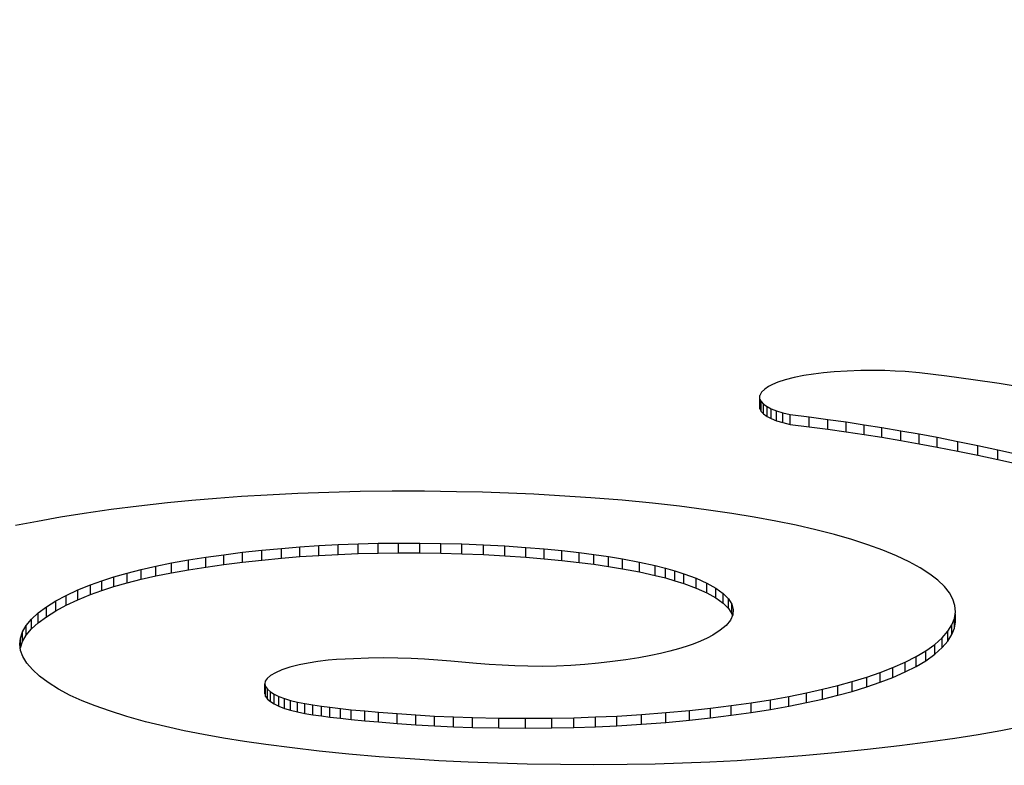
# Model space of a CAD drawing. Units: inches. Extents: x 17.7 to 87.7, y 55.1 to 96.6.
# Drawn here: x 53.2 to 53.3, y 60.2 to 60.2 of the extents above; entities that cross this region are included whole.
import ezdxf

# ---------------------------------------------------------------- set-up
doc = ezdxf.new("R2010")
doc.units = ezdxf.units.IN
doc.header["$LTSCALE"] = 9.973333
doc.header["$MEASUREMENT"] = 0
doc.layers.get('0').update_dxf_attribs({"linetype": 'CONTINUOUS'})
doc.layers.add('6_SURFACES', color=7, linetype='CONTINUOUS')

msp = doc.modelspace()

# ---------------------------------------------------------------- linework, layer by layer
at = {"color": 7, "linetype": 'Continuous'}
for p, q in [((53.264817, 60.210242), (53.263945, 60.210023)), ((53.265798, 60.210434), (53.264817, 60.210242)), ((53.266745, 60.21058), (53.265798, 60.210434)), ((53.267752, 60.210702), (53.266745, 60.21058)), ((53.268808, 60.210801), (53.267752, 60.210702)), ((53.270104, 60.210886), (53.268808, 60.210801)), ((53.271433, 60.210936), (53.270104, 60.210886)), ((53.272775, 60.210947), (53.271433, 60.210936)), ((53.273816, 60.210929), (53.272775, 60.210947)), ((53.274845, 60.210888), (53.273816, 60.210929)), ((53.275855, 60.210826), (53.274845, 60.210888)), ((53.27727, 60.210706), (53.275855, 60.210826)), ((53.27864, 60.210558), (53.27727, 60.210706)), ((53.279974, 60.210392), (53.27864, 60.210558)), ((53.282616, 60.210029), (53.279974, 60.210392)), ((53.262257, 60.209338), (53.261918, 60.209103)), ((53.262681, 60.209565), (53.262257, 60.209338)), ((53.263197, 60.20978), (53.262681, 60.209565)), ((53.263945, 60.210023), (53.263197, 60.20978)), ((53.285187, 60.209642), (53.282616, 60.210029)), ((53.287924, 60.209198), (53.285187, 60.209642)), ((53.261588, 60.208778), (53.261417, 60.208446)), ((53.261418, 60.207139), (53.261417, 60.208446)), ((53.261918, 60.209103), (53.261588, 60.208778)), ((53.261418, 60.208112), (53.261543, 60.207855)), ((53.261543, 60.207855), (53.26178, 60.207603)), ((53.261543, 60.206883), (53.261543, 60.207855)), ((53.26178, 60.207603), (53.262128, 60.207359)), ((53.26178, 60.206631), (53.26178, 60.207603)), ((53.262128, 60.207359), (53.262553, 60.20714)), ((53.262128, 60.206387), (53.262128, 60.207359)), ((53.261418, 60.207139), (53.261543, 60.206883)), ((53.261543, 60.206883), (53.26178, 60.206631)), ((53.26178, 60.206631), (53.262128, 60.206387)), ((53.262128, 60.206387), (53.262553, 60.206168)), ((53.262553, 60.20714), (53.263075, 60.206933)), ((53.262553, 60.206168), (53.262553, 60.20714)), ((53.263075, 60.206933), (53.263694, 60.206739)), ((53.263075, 60.20596), (53.263075, 60.206933)), ((53.263694, 60.206739), (53.264411, 60.206562)), ((53.263694, 60.205767), (53.263694, 60.206739)), ((53.264411, 60.206562), (53.26631, 60.206334)), ((53.264411, 60.20559), (53.264411, 60.206562)), ((53.26631, 60.206334), (53.268172, 60.20609)), ((53.26631, 60.205361), (53.26631, 60.206334)), ((53.262553, 60.206168), (53.263075, 60.20596)), ((53.263075, 60.20596), (53.263694, 60.205767)), ((53.263694, 60.205767), (53.264411, 60.20559)), ((53.264411, 60.20559), (53.26631, 60.205361)), ((53.26631, 60.205361), (53.268172, 60.205118)), ((53.268172, 60.20609), (53.269998, 60.205834)), ((53.268172, 60.205118), (53.268172, 60.20609)), ((53.269998, 60.205834), (53.271789, 60.205564)), ((53.269998, 60.204861), (53.269998, 60.205834)), ((53.271789, 60.205564), (53.273547, 60.205284)), ((53.271789, 60.204592), (53.271789, 60.205564)), ((53.268172, 60.205118), (53.269998, 60.204861)), ((53.269998, 60.204861), (53.271789, 60.204592)), ((53.271789, 60.204592), (53.273547, 60.204311)), ((53.273547, 60.205284), (53.275405, 60.204969)), ((53.273547, 60.204311), (53.273547, 60.205284)), ((53.275405, 60.204969), (53.277227, 60.204644)), ((53.275405, 60.203997), (53.275405, 60.204969)), ((53.277227, 60.204644), (53.279017, 60.204309)), ((53.277227, 60.203672), (53.277227, 60.204644)), ((53.273547, 60.204311), (53.275405, 60.203997)), ((53.275405, 60.203997), (53.277227, 60.203672)), ((53.277227, 60.203672), (53.279017, 60.203337)), ((53.279017, 60.204309), (53.281067, 60.203906)), ((53.279017, 60.203337), (53.279017, 60.204309)), ((53.281067, 60.203906), (53.283079, 60.203494)), ((53.281067, 60.202934), (53.281067, 60.203906)), ((53.283079, 60.203494), (53.285057, 60.203072)), ((53.283079, 60.202522), (53.283079, 60.203494)), ((53.279017, 60.203337), (53.281067, 60.202934)), ((53.281067, 60.202934), (53.283079, 60.202522)), ((53.283079, 60.202522), (53.285057, 60.2021)), ((53.285057, 60.203072), (53.287006, 60.202643)), ((53.285057, 60.2021), (53.285057, 60.203072)), ((53.285057, 60.2021), (53.287006, 60.201671)), ((53.212457, 60.198577), (53.209932, 60.198425)), ((53.215517, 60.198727), (53.212457, 60.198577)), ((53.218604, 60.198841), (53.215517, 60.198727)), ((53.221711, 60.198916), (53.218604, 60.198841)), ((53.224904, 60.198953), (53.221711, 60.198916)), ((53.2281, 60.198951), (53.224904, 60.198953)), ((53.231294, 60.19891), (53.2281, 60.198951)), ((53.233869, 60.19885), (53.231294, 60.19891)), ((53.236431, 60.198764), (53.233869, 60.19885)), ((53.238976, 60.198653), (53.236431, 60.198764)), ((53.241496, 60.198517), (53.238976, 60.198653)), ((53.244636, 60.198307), (53.241496, 60.198517)), ((53.199737, 60.197491), (53.196979, 60.197135)), ((53.202575, 60.197809), (53.199737, 60.197491)), ((53.204983, 60.198042), (53.202575, 60.197809)), ((53.207437, 60.198247), (53.204983, 60.198042)), ((53.209932, 60.198425), (53.207437, 60.198247)), ((53.24772, 60.198057), (53.244636, 60.198307)), ((53.250739, 60.197766), (53.24772, 60.198057)), ((53.253448, 60.197464), (53.250739, 60.197766)), ((53.1943, 60.196747), (53.191943, 60.19637)), ((53.196979, 60.197135), (53.1943, 60.196747)), ((53.256084, 60.197127), (53.253448, 60.197464)), ((53.258634, 60.196757), (53.256084, 60.197127)), ((53.260854, 60.196393), (53.258634, 60.196757)), ((53.18966, 60.195969), (53.187458, 60.195545)), ((53.191943, 60.19637), (53.18966, 60.195969)), ((53.262988, 60.196002), (53.260854, 60.196393)), ((53.265024, 60.195583), (53.262988, 60.196002)), ((53.266979, 60.195133), (53.265024, 60.195583)), ((53.268821, 60.194656), (53.266979, 60.195133)), ((53.270546, 60.194157), (53.268821, 60.194656)), ((53.215729, 60.193435), (53.217607, 60.19356)), ((53.217607, 60.19356), (53.219512, 60.193661)), ((53.217607, 60.192588), (53.217607, 60.19356)), ((53.219512, 60.193661), (53.221503, 60.193738)), ((53.219512, 60.192688), (53.219512, 60.193661)), ((53.221503, 60.193738), (53.223511, 60.193788)), ((53.221503, 60.192765), (53.221503, 60.193738)), ((53.223511, 60.193788), (53.225527, 60.193811)), ((53.223511, 60.192815), (53.223511, 60.193788)), ((53.225527, 60.193811), (53.227623, 60.193807)), ((53.225527, 60.192839), (53.225527, 60.193811)), ((53.227623, 60.193807), (53.229714, 60.193776)), ((53.227623, 60.192835), (53.227623, 60.193807)), ((53.229714, 60.193776), (53.231797, 60.19372)), ((53.229714, 60.192804), (53.229714, 60.193776)), ((53.231797, 60.19372), (53.233951, 60.193635)), ((53.231797, 60.192748), (53.231797, 60.19372)), ((53.233951, 60.193635), (53.236082, 60.193522)), ((53.233951, 60.192662), (53.233951, 60.193635)), ((53.272153, 60.193636), (53.270546, 60.194157)), ((53.273637, 60.193095), (53.272153, 60.193636)), ((53.206372, 60.192407), (53.20816, 60.192661)), ((53.20816, 60.192661), (53.210018, 60.192893)), ((53.20816, 60.191688), (53.20816, 60.192661)), ((53.210018, 60.192893), (53.211926, 60.193102)), ((53.210018, 60.191921), (53.210018, 60.192893)), ((53.211926, 60.193102), (53.213881, 60.193287)), ((53.211926, 60.19213), (53.211926, 60.193102)), ((53.213881, 60.193287), (53.215729, 60.193435)), ((53.213881, 60.192315), (53.213881, 60.193287)), ((53.215729, 60.192463), (53.215729, 60.193435)), ((53.215729, 60.192463), (53.217607, 60.192588)), ((53.217607, 60.192588), (53.219512, 60.192688)), ((53.219512, 60.192688), (53.221503, 60.192765)), ((53.221503, 60.192765), (53.223511, 60.192815)), ((53.223511, 60.192815), (53.225527, 60.192839)), ((53.225527, 60.192839), (53.227623, 60.192835)), ((53.227623, 60.192835), (53.229714, 60.192804)), ((53.229714, 60.192804), (53.231797, 60.192748)), ((53.231797, 60.192748), (53.233951, 60.192662)), ((53.233951, 60.192662), (53.236082, 60.192549)), ((53.236082, 60.193522), (53.23818, 60.19338)), ((53.236082, 60.192549), (53.236082, 60.193522)), ((53.23818, 60.19338), (53.239977, 60.193232)), ((53.23818, 60.192407), (53.23818, 60.19338)), ((53.239977, 60.193232), (53.241736, 60.193061)), ((53.239977, 60.19226), (53.239977, 60.193232)), ((53.241736, 60.193061), (53.243451, 60.192868)), ((53.241736, 60.192089), (53.241736, 60.193061)), ((53.243451, 60.192868), (53.244935, 60.192676)), ((53.243451, 60.191895), (53.243451, 60.192868)), ((53.244935, 60.192676), (53.246373, 60.192467)), ((53.244935, 60.191704), (53.244935, 60.192676)), ((53.274992, 60.192536), (53.273637, 60.193095)), ((53.201424, 60.191524), (53.202983, 60.191836)), ((53.202983, 60.191836), (53.204644, 60.192132)), ((53.202983, 60.190864), (53.202983, 60.191836)), ((53.204644, 60.192132), (53.206372, 60.192407)), ((53.204644, 60.19116), (53.204644, 60.192132)), ((53.206372, 60.191435), (53.206372, 60.192407)), ((53.206372, 60.191435), (53.20816, 60.191688)), ((53.20816, 60.191688), (53.210018, 60.191921)), ((53.210018, 60.191921), (53.211926, 60.19213)), ((53.211926, 60.19213), (53.213881, 60.192315)), ((53.213881, 60.192315), (53.215729, 60.192463)), ((53.236082, 60.192549), (53.23818, 60.192407)), ((53.23818, 60.192407), (53.239977, 60.19226)), ((53.239977, 60.19226), (53.241736, 60.192089)), ((53.241736, 60.192089), (53.243451, 60.191895)), ((53.243451, 60.191895), (53.244935, 60.191704)), ((53.244935, 60.191704), (53.246373, 60.191495)), ((53.246373, 60.192467), (53.247762, 60.19224)), ((53.246373, 60.191495), (53.246373, 60.192467)), ((53.247762, 60.19224), (53.249444, 60.191925)), ((53.247762, 60.191268), (53.247762, 60.19224)), ((53.249444, 60.191925), (53.251014, 60.191579)), ((53.249444, 60.190952), (53.249444, 60.191925)), ((53.276237, 60.19195), (53.274992, 60.192536)), ((53.277341, 60.191348), (53.276237, 60.19195)), ((53.197244, 60.190469), (53.198548, 60.190841)), ((53.198548, 60.190841), (53.199942, 60.191193)), ((53.198548, 60.189869), (53.198548, 60.190841)), ((53.199942, 60.191193), (53.201424, 60.191524)), ((53.199942, 60.190221), (53.199942, 60.191193)), ((53.201424, 60.190552), (53.201424, 60.191524)), ((53.201424, 60.190552), (53.202983, 60.190864)), ((53.202983, 60.190864), (53.204644, 60.19116)), ((53.204644, 60.19116), (53.206372, 60.191435)), ((53.246373, 60.191495), (53.247762, 60.191268)), ((53.247762, 60.191268), (53.249444, 60.190952)), ((53.249444, 60.190952), (53.251014, 60.190607)), ((53.251014, 60.191579), (53.252032, 60.191321)), ((53.251014, 60.190607), (53.251014, 60.191579)), ((53.252032, 60.191321), (53.252984, 60.191049)), ((53.252032, 60.190349), (53.252032, 60.191321)), ((53.252984, 60.191049), (53.25387, 60.190765)), ((53.252984, 60.190077), (53.252984, 60.191049)), ((53.25387, 60.190765), (53.255089, 60.190312)), ((53.25387, 60.189793), (53.25387, 60.190765)), ((53.278301, 60.190734), (53.277341, 60.191348)), ((53.279097, 60.190122), (53.278301, 60.190734)), ((53.193647, 60.189155), (53.194915, 60.189676)), ((53.194915, 60.189676), (53.196034, 60.19008)), ((53.194915, 60.188703), (53.194915, 60.189676)), ((53.196034, 60.19008), (53.197244, 60.190469)), ((53.196034, 60.189108), (53.196034, 60.19008)), ((53.197244, 60.189497), (53.197244, 60.190469)), ((53.197244, 60.189497), (53.198548, 60.189869)), ((53.198548, 60.189869), (53.199942, 60.190221)), ((53.199942, 60.190221), (53.201424, 60.190552)), ((53.251014, 60.190607), (53.252032, 60.190349)), ((53.252032, 60.190349), (53.252984, 60.190077)), ((53.252984, 60.190077), (53.25387, 60.189793)), ((53.25387, 60.189793), (53.255089, 60.189339)), ((53.255089, 60.190312), (53.256146, 60.189837)), ((53.255089, 60.189339), (53.255089, 60.190312)), ((53.256146, 60.189837), (53.257052, 60.189332)), ((53.256146, 60.188865), (53.256146, 60.189837)), ((53.279747, 60.189501), (53.279097, 60.190122)), ((53.192508, 60.188619), (53.193647, 60.189155)), ((53.193647, 60.188183), (53.193647, 60.189155)), ((53.193647, 60.188183), (53.194915, 60.188703)), ((53.194915, 60.188703), (53.196034, 60.189108)), ((53.196034, 60.189108), (53.197244, 60.189497)), ((53.255089, 60.189339), (53.256146, 60.188865)), ((53.256146, 60.188865), (53.257052, 60.18836)), ((53.257052, 60.189332), (53.257772, 60.188811)), ((53.257052, 60.18836), (53.257052, 60.189332)), ((53.257772, 60.188811), (53.258294, 60.188289)), ((53.257772, 60.187839), (53.257772, 60.188811)), ((53.280249, 60.188872), (53.279747, 60.189501)), ((53.280598, 60.188243), (53.280249, 60.188872)), ((53.190543, 60.187476), (53.191491, 60.188069)), ((53.191491, 60.188069), (53.192508, 60.188619)), ((53.191491, 60.187097), (53.191491, 60.188069)), ((53.192508, 60.187647), (53.192508, 60.188619)), ((53.192508, 60.187647), (53.193647, 60.188183)), ((53.257052, 60.18836), (53.257772, 60.187839)), ((53.257772, 60.187839), (53.258294, 60.187316)), ((53.258294, 60.188289), (53.258627, 60.187757)), ((53.258294, 60.187316), (53.258294, 60.188289)), ((53.258627, 60.187757), (53.258771, 60.187218)), ((53.258627, 60.186785), (53.258627, 60.187757)), ((53.280797, 60.187609), (53.280598, 60.188243)), ((53.189059, 60.186259), (53.18973, 60.186872)), ((53.18973, 60.186872), (53.190543, 60.187476)), ((53.18973, 60.1859), (53.18973, 60.186872)), ((53.190543, 60.186504), (53.190543, 60.187476)), ((53.190543, 60.186504), (53.191491, 60.187097)), ((53.191491, 60.187097), (53.192508, 60.187647)), ((53.258294, 60.187316), (53.258627, 60.186785)), ((53.258627, 60.186785), (53.25868, 60.186587)), ((53.258771, 60.187218), (53.258721, 60.186678)), ((53.280742, 60.186335), (53.280845, 60.186975)), ((53.280845, 60.186975), (53.280797, 60.187609)), ((53.280845, 60.186002), (53.280845, 60.186795)), ((53.188538, 60.185638), (53.189059, 60.186259)), ((53.189059, 60.185287), (53.189059, 60.186259)), ((53.189059, 60.185287), (53.18973, 60.1859)), ((53.18973, 60.1859), (53.190543, 60.186504)), ((53.258486, 60.186156), (53.258064, 60.185641)), ((53.258721, 60.186678), (53.258486, 60.186156)), ((53.28049, 60.185697), (53.280742, 60.186335)), ((53.280742, 60.185363), (53.280742, 60.186335)), ((53.280742, 60.185363), (53.280845, 60.186002)), ((53.187953, 60.18438), (53.188168, 60.185011)), ((53.188168, 60.185011), (53.188538, 60.185638)), ((53.188168, 60.184039), (53.188168, 60.185011)), ((53.188538, 60.184666), (53.188538, 60.185638)), ((53.188538, 60.184666), (53.189059, 60.185287)), ((53.257485, 60.185157), (53.25675, 60.184684)), ((53.258064, 60.185641), (53.257485, 60.185157)), ((53.279522, 60.184403), (53.280093, 60.185064)), ((53.280093, 60.185064), (53.28049, 60.185697)), ((53.280093, 60.184091), (53.280093, 60.185064)), ((53.28049, 60.184725), (53.28049, 60.185697)), ((53.28049, 60.184725), (53.280742, 60.185363)), ((53.187891, 60.183765), (53.187953, 60.18438)), ((53.187953, 60.183408), (53.187953, 60.18438)), ((53.187953, 60.183408), (53.188168, 60.184039)), ((53.188168, 60.184039), (53.188538, 60.184666)), ((53.255515, 60.184063), (53.254774, 60.183768)), ((53.256169, 60.184369), (53.255515, 60.184063)), ((53.25675, 60.184684), (53.256169, 60.184369)), ((53.278792, 60.183752), (53.279522, 60.184403)), ((53.279522, 60.183431), (53.279522, 60.184403)), ((53.279522, 60.183431), (53.280093, 60.184091)), ((53.280093, 60.184091), (53.28049, 60.184725)), ((53.187975, 60.183151), (53.187891, 60.183765)), ((53.188204, 60.182539), (53.187975, 60.183151)), ((53.251548, 60.182846), (53.25057, 60.182636)), ((53.252469, 60.18307), (53.251548, 60.182846)), ((53.253336, 60.183306), (53.252469, 60.18307)), ((53.254083, 60.183532), (53.253336, 60.183306)), ((53.254774, 60.183768), (53.254083, 60.183532)), ((53.276941, 60.182543), (53.277897, 60.183112)), ((53.277897, 60.183112), (53.278792, 60.183752)), ((53.277897, 60.182139), (53.277897, 60.183112)), ((53.278792, 60.18278), (53.278792, 60.183752)), ((53.278792, 60.18278), (53.279522, 60.183431)), ((53.188604, 60.18189), (53.188204, 60.182539)), ((53.189155, 60.181247), (53.188604, 60.18189)), ((53.216537, 60.181906), (53.215655, 60.181729)), ((53.217505, 60.182057), (53.216537, 60.181906)), ((53.218543, 60.182175), (53.217505, 60.182057)), ((53.219362, 60.182242), (53.218543, 60.182175)), ((53.220205, 60.182292), (53.219362, 60.182242)), ((53.221062, 60.182332), (53.220205, 60.182292)), ((53.222523, 60.182383), (53.221062, 60.182332)), ((53.223989, 60.18241), (53.222523, 60.182383)), ((53.225445, 60.182403), (53.223989, 60.18241)), ((53.226783, 60.182361), (53.225445, 60.182403)), ((53.228105, 60.182289), (53.226783, 60.182361)), ((53.229415, 60.182196), (53.228105, 60.182289)), ((53.230718, 60.18209), (53.229415, 60.182196)), ((53.233274, 60.181868), (53.230718, 60.18209)), ((53.234536, 60.181768), (53.233274, 60.181868)), ((53.245392, 60.181889), (53.244034, 60.181769)), ((53.246785, 60.182041), (53.245392, 60.181889)), ((53.248115, 60.182217), (53.246785, 60.182041)), ((53.249379, 60.182416), (53.248115, 60.182217)), ((53.25057, 60.182636), (53.249379, 60.182416)), ((53.274618, 60.181447), (53.275847, 60.181987)), ((53.275847, 60.181987), (53.276941, 60.182543)), ((53.275847, 60.181015), (53.275847, 60.181987)), ((53.276941, 60.18157), (53.276941, 60.182543)), ((53.276941, 60.18157), (53.277897, 60.182139)), ((53.277897, 60.182139), (53.278792, 60.18278)), ((53.189849, 60.180612), (53.189155, 60.181247)), ((53.213292, 60.180938), (53.212815, 60.180664)), ((53.213943, 60.181224), (53.213292, 60.180938)), ((53.21473, 60.181489), (53.213943, 60.181224)), ((53.215655, 60.181729), (53.21473, 60.181489)), ((53.235805, 60.181682), (53.234536, 60.181768)), ((53.237085, 60.181617), (53.235805, 60.181682)), ((53.238379, 60.18158), (53.237085, 60.181617)), ((53.239798, 60.181576), (53.238379, 60.18158)), ((53.241223, 60.181609), (53.239798, 60.181576)), ((53.24264, 60.181675), (53.241223, 60.181609)), ((53.244034, 60.181769), (53.24264, 60.181675)), ((53.272036, 60.18051), (53.273381, 60.180971)), ((53.273381, 60.180971), (53.274618, 60.181447)), ((53.273381, 60.179998), (53.273381, 60.180971)), ((53.274618, 60.180475), (53.274618, 60.181447)), ((53.274618, 60.180475), (53.275847, 60.181015)), ((53.275847, 60.181015), (53.276941, 60.18157)), ((53.190715, 60.179958), (53.189849, 60.180612)), ((53.191735, 60.179317), (53.190715, 60.179958)), ((53.21227, 60.18009), (53.212233, 60.179826)), ((53.212467, 60.18038), (53.21227, 60.18009)), ((53.212815, 60.180664), (53.212467, 60.18038)), ((53.269158, 60.179674), (53.270587, 60.180067)), ((53.270587, 60.180067), (53.272036, 60.18051)), ((53.270587, 60.179095), (53.270587, 60.180067)), ((53.272036, 60.179538), (53.272036, 60.18051)), ((53.272036, 60.179538), (53.273381, 60.179998)), ((53.273381, 60.179998), (53.274618, 60.180475)), ((53.192916, 60.178692), (53.191735, 60.179317)), ((53.212233, 60.179826), (53.212319, 60.179563)), ((53.212233, 60.178854), (53.212233, 60.179826)), ((53.212319, 60.179563), (53.212514, 60.179301)), ((53.212319, 60.178591), (53.212319, 60.179563)), ((53.212514, 60.179301), (53.212792, 60.179056)), ((53.212514, 60.178329), (53.212514, 60.179301)), ((53.212792, 60.179056), (53.213163, 60.178817)), ((53.212792, 60.178083), (53.212792, 60.179056)), ((53.264296, 60.178594), (53.26605, 60.178943)), ((53.26605, 60.178943), (53.267645, 60.179299)), ((53.26605, 60.177971), (53.26605, 60.178943)), ((53.267645, 60.179299), (53.269158, 60.179674)), ((53.267645, 60.178327), (53.267645, 60.179299)), ((53.269158, 60.178702), (53.269158, 60.179674)), ((53.269158, 60.178702), (53.270587, 60.179095)), ((53.270587, 60.179095), (53.272036, 60.179538)), ((53.194087, 60.17816), (53.192916, 60.178692)), ((53.195383, 60.177643), (53.194087, 60.17816)), ((53.212233, 60.178854), (53.212319, 60.178591)), ((53.212319, 60.178591), (53.212514, 60.178329)), ((53.212514, 60.178329), (53.212792, 60.178083)), ((53.212792, 60.178083), (53.213163, 60.177845)), ((53.213163, 60.178817), (53.213628, 60.178589)), ((53.213163, 60.177845), (53.213163, 60.178817)), ((53.213628, 60.178589), (53.214194, 60.178373)), ((53.213628, 60.177616), (53.213628, 60.178589)), ((53.214194, 60.178373), (53.214798, 60.178191)), ((53.214194, 60.177401), (53.214194, 60.178373)), ((53.214798, 60.178191), (53.215477, 60.178024)), ((53.214798, 60.177219), (53.214798, 60.178191)), ((53.215477, 60.178024), (53.216224, 60.177874)), ((53.215477, 60.177052), (53.215477, 60.178024)), ((53.258566, 60.177688), (53.260552, 60.177966)), ((53.260552, 60.177966), (53.262461, 60.178267)), ((53.260552, 60.176993), (53.260552, 60.177966)), ((53.262461, 60.178267), (53.264296, 60.178594)), ((53.262461, 60.177295), (53.262461, 60.178267)), ((53.264296, 60.177621), (53.264296, 60.178594)), ((53.264296, 60.177621), (53.26605, 60.177971)), ((53.26605, 60.177971), (53.267645, 60.178327)), ((53.267645, 60.178327), (53.269158, 60.178702)), ((53.196796, 60.177145), (53.195383, 60.177643)), ((53.198528, 60.176602), (53.196796, 60.177145)), ((53.213163, 60.177845), (53.213628, 60.177616)), ((53.213628, 60.177616), (53.214194, 60.177401)), ((53.214194, 60.177401), (53.214798, 60.177219)), ((53.214798, 60.177219), (53.215477, 60.177052)), ((53.215477, 60.177052), (53.216224, 60.176902)), ((53.216224, 60.177874), (53.217019, 60.177743)), ((53.216224, 60.176902), (53.216224, 60.177874)), ((53.217019, 60.177743), (53.217854, 60.177625)), ((53.217019, 60.176771), (53.217019, 60.177743)), ((53.217854, 60.177625), (53.218712, 60.177515)), ((53.217854, 60.176653), (53.217854, 60.177625)), ((53.218712, 60.177515), (53.219764, 60.177389)), ((53.218712, 60.176543), (53.218712, 60.177515)), ((53.219764, 60.177389), (53.220832, 60.177273)), ((53.219764, 60.176417), (53.219764, 60.177389)), ((53.220832, 60.177273), (53.222174, 60.177145)), ((53.220832, 60.1763), (53.220832, 60.177273)), ((53.222174, 60.177145), (53.223539, 60.177028)), ((53.222174, 60.176173), (53.222174, 60.177145)), ((53.223539, 60.177028), (53.225381, 60.176882)), ((53.223539, 60.176056), (53.223539, 60.177028)), ((53.249662, 60.176798), (53.252066, 60.176986)), ((53.252066, 60.176986), (53.254421, 60.177207)), ((53.252066, 60.176014), (53.252066, 60.176986)), ((53.254421, 60.177207), (53.256521, 60.177435)), ((53.254421, 60.176235), (53.254421, 60.177207)), ((53.256521, 60.177435), (53.258566, 60.177688)), ((53.256521, 60.176463), (53.256521, 60.177435)), ((53.258566, 60.176715), (53.258566, 60.177688)), ((53.258566, 60.176715), (53.260552, 60.176993)), ((53.260552, 60.176993), (53.262461, 60.177295)), ((53.262461, 60.177295), (53.264296, 60.177621)), ((53.200394, 60.176084), (53.198528, 60.176602)), ((53.202384, 60.175592), (53.200394, 60.176084)), ((53.216224, 60.176902), (53.217019, 60.176771)), ((53.217019, 60.176771), (53.217854, 60.176653)), ((53.217854, 60.176653), (53.218712, 60.176543)), ((53.218712, 60.176543), (53.219764, 60.176417)), ((53.219764, 60.176417), (53.220832, 60.1763)), ((53.220832, 60.1763), (53.222174, 60.176173)), ((53.222174, 60.176173), (53.223539, 60.176056)), ((53.223539, 60.176056), (53.225381, 60.175909)), ((53.225381, 60.176882), (53.227242, 60.176751)), ((53.225381, 60.175909), (53.225381, 60.176882)), ((53.227242, 60.176751), (53.229099, 60.176643)), ((53.227242, 60.175778), (53.227242, 60.176751)), ((53.229099, 60.176643), (53.23098, 60.176558)), ((53.229099, 60.175671), (53.229099, 60.176643)), ((53.23098, 60.176558), (53.232877, 60.176494)), ((53.23098, 60.175586), (53.23098, 60.176558)), ((53.232877, 60.176494), (53.235495, 60.176439)), ((53.232877, 60.175522), (53.232877, 60.176494)), ((53.235495, 60.176439), (53.238124, 60.176421)), ((53.235495, 60.175467), (53.235495, 60.176439)), ((53.238124, 60.176421), (53.240752, 60.176439)), ((53.238124, 60.175449), (53.238124, 60.176421)), ((53.240752, 60.176439), (53.242922, 60.176481)), ((53.240752, 60.175467), (53.240752, 60.176439)), ((53.242922, 60.176481), (53.245078, 60.17655)), ((53.242922, 60.175509), (53.242922, 60.176481)), ((53.245078, 60.17655), (53.247212, 60.176647)), ((53.245078, 60.175578), (53.245078, 60.17655)), ((53.247212, 60.176647), (53.249662, 60.176798)), ((53.247212, 60.175675), (53.247212, 60.176647)), ((53.249662, 60.175826), (53.249662, 60.176798)), ((53.249662, 60.175826), (53.252066, 60.176014)), ((53.252066, 60.176014), (53.254421, 60.176235)), ((53.254421, 60.176235), (53.256521, 60.176463)), ((53.256521, 60.176463), (53.258566, 60.176715)), ((53.204216, 60.175185), (53.202384, 60.175592)), ((53.206136, 60.174801), (53.204216, 60.175185)), ((53.225381, 60.175909), (53.227242, 60.175778)), ((53.227242, 60.175778), (53.229099, 60.175671)), ((53.229099, 60.175671), (53.23098, 60.175586)), ((53.23098, 60.175586), (53.232877, 60.175522)), ((53.232877, 60.175522), (53.235495, 60.175467)), ((53.235495, 60.175467), (53.238124, 60.175449)), ((53.238124, 60.175449), (53.240752, 60.175467)), ((53.240752, 60.175467), (53.242922, 60.175509)), ((53.242922, 60.175509), (53.245078, 60.175578)), ((53.245078, 60.175578), (53.247212, 60.175675)), ((53.247212, 60.175675), (53.249662, 60.175826)), ((53.285367, 60.175182), (53.283109, 60.174785)), ((53.287335, 60.175566), (53.285367, 60.175182)), ((53.208143, 60.174444), (53.206136, 60.174801)), ((53.210207, 60.174118), (53.208143, 60.174444)), ((53.212334, 60.173814), (53.210207, 60.174118)), ((53.278357, 60.174072), (53.275272, 60.17368)), ((53.280769, 60.174415), (53.278357, 60.174072)), ((53.283109, 60.174785), (53.280769, 60.174415)), ((53.214948, 60.173474), (53.212334, 60.173814)), ((53.217625, 60.173162), (53.214948, 60.173474)), ((53.220574, 60.172864), (53.217625, 60.173162)), ((53.272108, 60.173323), (53.268881, 60.172998)), ((53.275272, 60.17368), (53.272108, 60.173323)), ((53.223591, 60.172604), (53.220574, 60.172864)), ((53.226664, 60.172381), (53.223591, 60.172604)), ((53.229534, 60.172208), (53.226664, 60.172381)), ((53.232435, 60.172065), (53.229534, 60.172208)), ((53.23536, 60.171953), (53.232435, 60.172065)), ((53.256459, 60.172068), (53.253741, 60.171956)), ((53.259145, 60.172213), (53.256459, 60.172068)), ((53.26132, 60.172358), (53.259145, 60.172213)), ((53.263472, 60.172522), (53.26132, 60.172358)), ((53.265605, 60.172701), (53.263472, 60.172522)), ((53.268881, 60.172998), (53.265605, 60.172701)), ((53.238302, 60.171872), (53.23536, 60.171953)), ((53.241611, 60.171817), (53.238302, 60.171872)), ((53.244927, 60.171801), (53.241611, 60.171817)), ((53.248245, 60.171825), (53.244927, 60.171801)), ((53.251, 60.171876), (53.248245, 60.171825)), ((53.253741, 60.171956), (53.251, 60.171876))]:
    msp.add_line(p, q, dxfattribs=at)
at = {"layer": '6_SURFACES', "color": 9, "linetype": 'Continuous'}
msp.add_open_spline([(52.712673, 59.317967), (53.661031, 59.317966), (55.083526, 59.310911), (56.97988, 59.28535), (58.401728, 59.257836), (59.823089, 59.221893), (61.243844, 59.177679), (62.663889, 59.125658), (64.08314, 59.066635), (65.501543, 59.001792), (66.919082, 58.932776), (68.33579, 58.861929), (69.751756, 58.792555), (70.931425, 58.739656), (71.874944, 58.703355), (72.582359, 58.680165), (73.289669, 58.662192), (73.99685, 58.650867), (74.703843, 58.64789), (75.410524, 58.655271), (75.999057, 58.671976), (76.469427, 58.693091), (76.821877, 58.713246), (77.173947, 58.738229), (77.525527, 58.76856), (77.876492, 58.804648), (78.226691, 58.847006), (78.517698, 58.888338), (78.749858, 58.925406), (78.923717, 58.954923), (79.09735, 58.986203), (79.328614, 59.030691), (79.616924, 59.091976), (79.960968, 59.175619), (80.416549, 59.301781), (80.865828, 59.45146), (81.305349, 59.627443), (81.629416, 59.773383), (81.946823, 59.933577), (82.204979, 60.079168), (82.407076, 60.203105), (82.556231, 60.299942), (82.702744, 60.400744), (82.822253, 60.488396), (82.916309, 60.560559), (83.009393, 60.633973), (83.123809, 60.728171), (83.257804, 60.845107), (83.431893, 61.00608), (83.640799, 61.216518), (83.955749, 61.571114), (84.313061, 62.045299), (84.683586, 62.653367), (85.000635, 63.290764), (85.271091, 63.949094), (85.501487, 64.622381), (85.697434, 65.306407), (85.863767, 65.998174), (86.004624, 66.695532), (86.123531, 67.396936), (86.2234, 68.101279), (86.30671, 68.807755), (86.375476, 69.515782), (86.45003, 70.461291), (86.514883, 71.645191), (86.556475, 73.067273), (86.564526, 74.015688), (86.564525, 74.489878)], degree=3, knots=[0, 0, 0, 0, 0.062621, 0.093927, 0.125228, 0.156523, 0.187809, 0.219086, 0.250351, 0.281604, 0.312842, 0.344063, 0.375267, 0.406451, 0.422035, 0.437613, 0.453186, 0.468753, 0.484314, 0.499869, 0.515416, 0.523188, 0.530958, 0.538726, 0.546493, 0.554258, 0.562022, 0.569784, 0.573665, 0.577545, 0.581428, 0.585314, 0.593095, 0.600888, 0.608689, 0.624306, 0.632123, 0.639943, 0.647767, 0.655592, 0.659506, 0.663419, 0.667333, 0.671247, 0.673204, 0.675161, 0.679075, 0.682988, 0.686902, 0.694729, 0.702556, 0.718206, 0.733857, 0.749509, 0.765164, 0.780819, 0.796474, 0.81213, 0.827786, 0.843442, 0.859098, 0.874754, 0.89041, 0.906067, 0.937378, 0.968689, 1, 1, 1, 1], dxfattribs=at)

doc.saveas('drawing.dxf')
